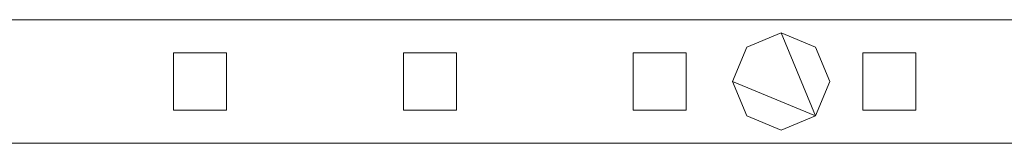
# Model space of a CAD drawing. Units: millimetres. Extents: x 0 to 4000, y 0 to 175.
# Drawn here: x 2775 to 2998, y 86 to 114 of the extents above; entities that cross this region are included whole.
import ezdxf

# ---------------------------------------------------------------- set-up
doc = ezdxf.new("R2010")
doc.units = ezdxf.units.MM
doc.header["$LTSCALE"] = 5.08
doc.layers.add('ｴｸｽﾗｲﾝ伸縮ｹﾞｰﾄ2型04', color=7, linetype='Continuous')

msp = doc.modelspace()

# ---------------------------------------------------------------- linework, layer by layer
at = {"layer": 'ｴｸｽﾗｲﾝ伸縮ｹﾞｰﾄ2型04', "color": 7, "linetype": 'Continuous', "lineweight": 15, "invisible_edges": 8}
for points in [[(3172.5, 114, 1025.5), (2722.5, 114, 1025.5), (2722.5, 114, 1025.5)], [(3172.5, 114, 985.5), (2722.5, 114, 985.5), (2722.5, 114, 985.5)], [(3172.5, 114, 214.5), (2722.5, 114, 214.5), (2722.5, 114, 214.5)], [(3172.5, 114, 174.5), (2722.5, 114, 174.5), (2722.5, 114, 174.5)], [(3172.5, 114, 1100), (2722.5, 114, 1100), (2722.5, 114, 1100)], [(3172.5, 114, 1050), (2722.5, 114, 1050), (2722.5, 114, 1050)], [(3172.5, 114, 150), (2722.5, 114, 150), (2722.5, 114, 150)], [(3172.5, 114, 100), (2722.5, 114, 100), (2722.5, 114, 100)], [(2947.5, 111, 1050), (2939.72, 107.78, 1050), (2939.72, 107.78, 1050)], [(2947.5, 111, 1025.5), (2939.72, 107.78, 1025.5), (2939.72, 107.78, 1025.5)], [(2947.5, 111, 174.5), (2939.72, 107.78, 174.5), (2939.72, 107.78, 174.5)], [(2947.5, 111, 150), (2939.72, 107.78, 150), (2939.72, 107.78, 150)], [(2947.5, 111, 1025.5), (2947.5, 111, 1050), (2947.5, 111, 1050)], [(2955.28, 107.78, 1050), (2947.5, 111, 1050), (2947.5, 111, 1050)], [(2955.28, 107.78, 1025.5), (2947.5, 111, 1025.5), (2947.5, 111, 1025.5)], [(2947.5, 111, 150), (2947.5, 111, 174.5), (2947.5, 111, 174.5)], [(2955.28, 107.78, 174.5), (2947.5, 111, 174.5), (2947.5, 111, 174.5)], [(2955.28, 107.78, 150), (2947.5, 111, 150), (2947.5, 111, 150)], [(2939.72, 107.78, 1050), (2936.5, 100, 1050), (2936.5, 100, 1050)], [(2939.72, 107.78, 1025.5), (2936.5, 100, 1025.5), (2936.5, 100, 1025.5)], [(2939.72, 107.78, 174.5), (2936.5, 100, 174.5), (2936.5, 100, 174.5)], [(2939.72, 107.78, 150), (2936.5, 100, 150), (2936.5, 100, 150)], [(2939.72, 107.78, 1025.5), (2939.72, 107.78, 1050), (2939.72, 107.78, 1050)], [(2939.72, 107.78, 150), (2939.72, 107.78, 174.5), (2939.72, 107.78, 174.5)], [(2955.28, 107.78, 1025.5), (2955.28, 107.78, 1050), (2955.28, 107.78, 1050)], [(2958.5, 100, 1050), (2955.28, 107.78, 1050), (2955.28, 107.78, 1050)], [(2958.5, 100, 1025.5), (2955.28, 107.78, 1025.5), (2955.28, 107.78, 1025.5)], [(2955.28, 107.78, 150), (2955.28, 107.78, 174.5), (2955.28, 107.78, 174.5)], [(2958.5, 100, 174.5), (2955.28, 107.78, 174.5), (2955.28, 107.78, 174.5)], [(2958.5, 100, 150), (2955.28, 107.78, 150), (2955.28, 107.78, 150)], [(2810, 106.5, 214.5), (2810, 106.5, 985.5), (2810, 106.5, 985.5)], [(2810, 106.5, 985.5), (2810, 93.5, 985.5), (2810, 93.5, 985.5)], [(2822, 106.5, 985.5), (2810, 106.5, 985.5), (2810, 106.5, 985.5)], [(2810, 106.5, 214.5), (2810, 93.5, 214.5), (2810, 93.5, 214.5)], [(2822, 106.5, 214.5), (2810, 106.5, 214.5), (2810, 106.5, 214.5)], [(2822, 106.5, 214.5), (2822, 106.5, 985.5), (2822, 106.5, 985.5)], [(2822, 93.5, 985.5), (2822, 106.5, 985.5), (2822, 106.5, 985.5)], [(2822, 93.5, 214.5), (2822, 106.5, 214.5), (2822, 106.5, 214.5)], [(2862, 106.5, 214.5), (2862, 106.5, 985.5), (2862, 106.5, 985.5)], [(2862, 106.5, 985.5), (2862, 93.5, 985.5), (2862, 93.5, 985.5)], [(2874, 106.5, 985.5), (2862, 106.5, 985.5), (2862, 106.5, 985.5)], [(2862, 106.5, 214.5), (2862, 93.5, 214.5), (2862, 93.5, 214.5)], [(2874, 106.5, 214.5), (2862, 106.5, 214.5), (2862, 106.5, 214.5)], [(2874, 106.5, 214.5), (2874, 106.5, 985.5), (2874, 106.5, 985.5)], [(2874, 93.5, 985.5), (2874, 106.5, 985.5), (2874, 106.5, 985.5)], [(2874, 93.5, 214.5), (2874, 106.5, 214.5), (2874, 106.5, 214.5)], [(2914, 106.5, 214.5), (2914, 106.5, 985.5), (2914, 106.5, 985.5)], [(2914, 106.5, 985.5), (2914, 93.5, 985.5), (2914, 93.5, 985.5)], [(2926, 106.5, 985.5), (2914, 106.5, 985.5), (2914, 106.5, 985.5)], [(2914, 106.5, 214.5), (2914, 93.5, 214.5), (2914, 93.5, 214.5)], [(2926, 106.5, 214.5), (2914, 106.5, 214.5), (2914, 106.5, 214.5)], [(2926, 106.5, 214.5), (2926, 106.5, 985.5), (2926, 106.5, 985.5)], [(2926, 93.5, 985.5), (2926, 106.5, 985.5), (2926, 106.5, 985.5)], [(2926, 93.5, 214.5), (2926, 106.5, 214.5), (2926, 106.5, 214.5)], [(2966, 106.5, 214.5), (2966, 106.5, 985.5), (2966, 106.5, 985.5)], [(2966, 106.5, 985.5), (2966, 93.5, 985.5), (2966, 93.5, 985.5)], [(2978, 106.5, 985.5), (2966, 106.5, 985.5), (2966, 106.5, 985.5)], [(2966, 106.5, 214.5), (2966, 93.5, 214.5), (2966, 93.5, 214.5)], [(2978, 106.5, 214.5), (2966, 106.5, 214.5), (2966, 106.5, 214.5)], [(2978, 106.5, 214.5), (2978, 106.5, 985.5), (2978, 106.5, 985.5)], [(2978, 93.5, 985.5), (2978, 106.5, 985.5), (2978, 106.5, 985.5)], [(2978, 93.5, 214.5), (2978, 106.5, 214.5), (2978, 106.5, 214.5)], [(2936.5, 100, 1025.5), (2936.5, 100, 1050), (2936.5, 100, 1050)], [(2936.5, 100, 1050), (2939.72, 92.22, 1050), (2939.72, 92.22, 1050)], [(2936.5, 100, 1025.5), (2939.72, 92.22, 1025.5), (2939.72, 92.22, 1025.5)], [(2936.5, 100, 150), (2936.5, 100, 174.5), (2936.5, 100, 174.5)], [(2936.5, 100, 174.5), (2939.72, 92.22, 174.5), (2939.72, 92.22, 174.5)], [(2936.5, 100, 150), (2939.72, 92.22, 150), (2939.72, 92.22, 150)], [(2955.28, 92.22, 1050), (2958.5, 100, 1050), (2958.5, 100, 1050)], [(2955.28, 92.22, 1025.5), (2958.5, 100, 1025.5), (2958.5, 100, 1025.5)], [(2955.28, 92.22, 174.5), (2958.5, 100, 174.5), (2958.5, 100, 174.5)], [(2955.28, 92.22, 150), (2958.5, 100, 150), (2958.5, 100, 150)], [(2958.5, 100, 1025.5), (2958.5, 100, 1050), (2958.5, 100, 1050)], [(2958.5, 100, 150), (2958.5, 100, 174.5), (2958.5, 100, 174.5)], [(2810, 93.5, 214.5), (2810, 93.5, 985.5), (2810, 93.5, 985.5)], [(2810, 93.5, 985.5), (2822, 93.5, 985.5), (2822, 93.5, 985.5)], [(2810, 93.5, 214.5), (2822, 93.5, 214.5), (2822, 93.5, 214.5)], [(2822, 93.5, 214.5), (2822, 93.5, 985.5), (2822, 93.5, 985.5)], [(2862, 93.5, 214.5), (2862, 93.5, 985.5), (2862, 93.5, 985.5)], [(2862, 93.5, 985.5), (2874, 93.5, 985.5), (2874, 93.5, 985.5)], [(2862, 93.5, 214.5), (2874, 93.5, 214.5), (2874, 93.5, 214.5)], [(2874, 93.5, 214.5), (2874, 93.5, 985.5), (2874, 93.5, 985.5)], [(2914, 93.5, 214.5), (2914, 93.5, 985.5), (2914, 93.5, 985.5)], [(2914, 93.5, 985.5), (2926, 93.5, 985.5), (2926, 93.5, 985.5)], [(2914, 93.5, 214.5), (2926, 93.5, 214.5), (2926, 93.5, 214.5)], [(2926, 93.5, 214.5), (2926, 93.5, 985.5), (2926, 93.5, 985.5)], [(2939.72, 92.22, 1025.5), (2939.72, 92.22, 1050), (2939.72, 92.22, 1050)], [(2939.72, 92.22, 1050), (2947.5, 89, 1050), (2947.5, 89, 1050)], [(2939.72, 92.22, 1025.5), (2947.5, 89, 1025.5), (2947.5, 89, 1025.5)], [(2939.72, 92.22, 150), (2939.72, 92.22, 174.5), (2939.72, 92.22, 174.5)], [(2939.72, 92.22, 174.5), (2947.5, 89, 174.5), (2947.5, 89, 174.5)], [(2939.72, 92.22, 150), (2947.5, 89, 150), (2947.5, 89, 150)], [(2947.5, 89, 1050), (2955.28, 92.22, 1050), (2955.28, 92.22, 1050)], [(2947.5, 89, 1025.5), (2955.28, 92.22, 1025.5), (2955.28, 92.22, 1025.5)], [(2947.5, 89, 174.5), (2955.28, 92.22, 174.5), (2955.28, 92.22, 174.5)], [(2947.5, 89, 150), (2955.28, 92.22, 150), (2955.28, 92.22, 150)], [(2955.28, 92.22, 1025.5), (2955.28, 92.22, 1050), (2955.28, 92.22, 1050)], [(2955.28, 92.22, 150), (2955.28, 92.22, 174.5), (2955.28, 92.22, 174.5)], [(2966, 93.5, 214.5), (2966, 93.5, 985.5), (2966, 93.5, 985.5)], [(2966, 93.5, 985.5), (2978, 93.5, 985.5), (2978, 93.5, 985.5)], [(2966, 93.5, 214.5), (2978, 93.5, 214.5), (2978, 93.5, 214.5)], [(2978, 93.5, 214.5), (2978, 93.5, 985.5), (2978, 93.5, 985.5)], [(2947.5, 89, 1025.5), (2947.5, 89, 1050), (2947.5, 89, 1050)], [(2947.5, 89, 150), (2947.5, 89, 174.5), (2947.5, 89, 174.5)], [(2722.5, 86, 1025.5), (3172.5, 86, 1025.5), (3172.5, 86, 1025.5)], [(2722.5, 86, 985.5), (3172.5, 86, 985.5), (3172.5, 86, 985.5)], [(2722.5, 86, 214.5), (3172.5, 86, 214.5), (3172.5, 86, 214.5)], [(2722.5, 86, 174.5), (3172.5, 86, 174.5), (3172.5, 86, 174.5)], [(2722.5, 86, 1100), (3172.5, 86, 1100), (3172.5, 86, 1100)], [(2722.5, 86, 1050), (3172.5, 86, 1050), (3172.5, 86, 1050)], [(2722.5, 86, 150), (3172.5, 86, 150), (3172.5, 86, 150)], [(2722.5, 86, 100), (3172.5, 86, 100), (3172.5, 86, 100)]]:
    msp.add_3dface(points, dxfattribs=at)
at = {"layer": 'ｴｸｽﾗｲﾝ伸縮ｹﾞｰﾄ2型04', "color": 7, "linetype": 'Continuous', "lineweight": 15}
for points in [[(3172.5, 86, 100), (2722.5, 86, 100), (2722.5, 114, 100), (3172.5, 114, 100)], [(2722.5, 86, 150), (3172.5, 86, 150), (3172.5, 114, 150), (2722.5, 114, 150)], [(3172.5, 114, 100), (2722.5, 114, 100), (2722.5, 114, 150), (3172.5, 114, 150)], [(3172.5, 86, 1050), (2722.5, 86, 1050), (2722.5, 114, 1050), (3172.5, 114, 1050)], [(2722.5, 86, 1100), (3172.5, 86, 1100), (3172.5, 114, 1100), (2722.5, 114, 1100)], [(3172.5, 114, 1050), (2722.5, 114, 1050), (2722.5, 114, 1100), (3172.5, 114, 1100)], [(3172.5, 86, 174.5), (2722.5, 86, 174.5), (2722.5, 114, 174.5), (3172.5, 114, 174.5)], [(2722.5, 86, 214.5), (3172.5, 86, 214.5), (3172.5, 114, 214.5), (2722.5, 114, 214.5)], [(3172.5, 114, 174.5), (2722.5, 114, 174.5), (2722.5, 114, 214.5), (3172.5, 114, 214.5)], [(3172.5, 86, 985.5), (2722.5, 86, 985.5), (2722.5, 114, 985.5), (3172.5, 114, 985.5)], [(2722.5, 86, 1025.5), (3172.5, 86, 1025.5), (3172.5, 114, 1025.5), (2722.5, 114, 1025.5)], [(3172.5, 114, 985.5), (2722.5, 114, 985.5), (2722.5, 114, 1025.5), (3172.5, 114, 1025.5)], [(2955.28, 92.22, 150), (2936.5, 100, 150), (2939.72, 107.78, 150), (2947.5, 111, 150)], [(2955.28, 92.22, 174.5), (2947.5, 111, 174.5), (2939.72, 107.78, 174.5), (2936.5, 100, 174.5)], [(2955.28, 92.22, 1025.5), (2936.5, 100, 1025.5), (2939.72, 107.78, 1025.5), (2947.5, 111, 1025.5)], [(2955.28, 92.22, 1050), (2947.5, 111, 1050), (2939.72, 107.78, 1050), (2936.5, 100, 1050)], [(2947.5, 111, 150), (2939.72, 107.78, 150), (2939.72, 107.78, 174.5), (2947.5, 111, 174.5)], [(2947.5, 111, 1025.5), (2939.72, 107.78, 1025.5), (2939.72, 107.78, 1050), (2947.5, 111, 1050)], [(2955.28, 92.22, 150), (2947.5, 111, 150), (2955.28, 107.78, 150), (2958.5, 100, 150)], [(2955.28, 92.22, 174.5), (2958.5, 100, 174.5), (2955.28, 107.78, 174.5), (2947.5, 111, 174.5)], [(2955.28, 107.78, 150), (2947.5, 111, 150), (2947.5, 111, 174.5), (2955.28, 107.78, 174.5)], [(2955.28, 92.22, 1025.5), (2947.5, 111, 1025.5), (2955.28, 107.78, 1025.5), (2958.5, 100, 1025.5)], [(2955.28, 92.22, 1050), (2958.5, 100, 1050), (2955.28, 107.78, 1050), (2947.5, 111, 1050)], [(2955.28, 107.78, 1025.5), (2947.5, 111, 1025.5), (2947.5, 111, 1050), (2955.28, 107.78, 1050)], [(2939.72, 107.78, 150), (2936.5, 100, 150), (2936.5, 100, 174.5), (2939.72, 107.78, 174.5)], [(2939.72, 107.78, 1025.5), (2936.5, 100, 1025.5), (2936.5, 100, 1050), (2939.72, 107.78, 1050)], [(2958.5, 100, 150), (2955.28, 107.78, 150), (2955.28, 107.78, 174.5), (2958.5, 100, 174.5)], [(2958.5, 100, 1025.5), (2955.28, 107.78, 1025.5), (2955.28, 107.78, 1050), (2958.5, 100, 1050)], [(2822, 93.5, 214.5), (2810, 93.5, 214.5), (2810, 106.5, 214.5), (2822, 106.5, 214.5)], [(2810, 93.5, 985.5), (2822, 93.5, 985.5), (2822, 106.5, 985.5), (2810, 106.5, 985.5)], [(2822, 106.5, 214.5), (2810, 106.5, 214.5), (2810, 106.5, 985.5), (2822, 106.5, 985.5)], [(2810, 106.5, 214.5), (2810, 93.5, 214.5), (2810, 93.5, 985.5), (2810, 106.5, 985.5)], [(2822, 93.5, 214.5), (2822, 106.5, 214.5), (2822, 106.5, 985.5), (2822, 93.5, 985.5)], [(2874, 93.5, 214.5), (2862, 93.5, 214.5), (2862, 106.5, 214.5), (2874, 106.5, 214.5)], [(2862, 93.5, 985.5), (2874, 93.5, 985.5), (2874, 106.5, 985.5), (2862, 106.5, 985.5)], [(2874, 106.5, 214.5), (2862, 106.5, 214.5), (2862, 106.5, 985.5), (2874, 106.5, 985.5)], [(2862, 106.5, 214.5), (2862, 93.5, 214.5), (2862, 93.5, 985.5), (2862, 106.5, 985.5)], [(2874, 93.5, 214.5), (2874, 106.5, 214.5), (2874, 106.5, 985.5), (2874, 93.5, 985.5)], [(2926, 93.5, 214.5), (2914, 93.5, 214.5), (2914, 106.5, 214.5), (2926, 106.5, 214.5)], [(2914, 93.5, 985.5), (2926, 93.5, 985.5), (2926, 106.5, 985.5), (2914, 106.5, 985.5)], [(2926, 106.5, 214.5), (2914, 106.5, 214.5), (2914, 106.5, 985.5), (2926, 106.5, 985.5)], [(2914, 106.5, 214.5), (2914, 93.5, 214.5), (2914, 93.5, 985.5), (2914, 106.5, 985.5)], [(2926, 93.5, 214.5), (2926, 106.5, 214.5), (2926, 106.5, 985.5), (2926, 93.5, 985.5)], [(2978, 93.5, 214.5), (2966, 93.5, 214.5), (2966, 106.5, 214.5), (2978, 106.5, 214.5)], [(2966, 93.5, 985.5), (2978, 93.5, 985.5), (2978, 106.5, 985.5), (2966, 106.5, 985.5)], [(2978, 106.5, 214.5), (2966, 106.5, 214.5), (2966, 106.5, 985.5), (2978, 106.5, 985.5)], [(2966, 106.5, 214.5), (2966, 93.5, 214.5), (2966, 93.5, 985.5), (2966, 106.5, 985.5)], [(2978, 93.5, 214.5), (2978, 106.5, 214.5), (2978, 106.5, 985.5), (2978, 93.5, 985.5)], [(2955.28, 92.22, 150), (2947.5, 89, 150), (2939.72, 92.22, 150), (2936.5, 100, 150)], [(2955.28, 92.22, 174.5), (2936.5, 100, 174.5), (2939.72, 92.22, 174.5), (2947.5, 89, 174.5)], [(2936.5, 100, 150), (2939.72, 92.22, 150), (2939.72, 92.22, 174.5), (2936.5, 100, 174.5)], [(2955.28, 92.22, 1025.5), (2947.5, 89, 1025.5), (2939.72, 92.22, 1025.5), (2936.5, 100, 1025.5)], [(2955.28, 92.22, 1050), (2936.5, 100, 1050), (2939.72, 92.22, 1050), (2947.5, 89, 1050)], [(2936.5, 100, 1025.5), (2939.72, 92.22, 1025.5), (2939.72, 92.22, 1050), (2936.5, 100, 1050)], [(2955.28, 92.22, 150), (2958.5, 100, 150), (2958.5, 100, 174.5), (2955.28, 92.22, 174.5)], [(2955.28, 92.22, 1025.5), (2958.5, 100, 1025.5), (2958.5, 100, 1050), (2955.28, 92.22, 1050)], [(2810, 93.5, 214.5), (2822, 93.5, 214.5), (2822, 93.5, 985.5), (2810, 93.5, 985.5)], [(2862, 93.5, 214.5), (2874, 93.5, 214.5), (2874, 93.5, 985.5), (2862, 93.5, 985.5)], [(2914, 93.5, 214.5), (2926, 93.5, 214.5), (2926, 93.5, 985.5), (2914, 93.5, 985.5)], [(2939.72, 92.22, 150), (2947.5, 89, 150), (2947.5, 89, 174.5), (2939.72, 92.22, 174.5)], [(2939.72, 92.22, 1025.5), (2947.5, 89, 1025.5), (2947.5, 89, 1050), (2939.72, 92.22, 1050)], [(2947.5, 89, 150), (2955.28, 92.22, 150), (2955.28, 92.22, 174.5), (2947.5, 89, 174.5)], [(2947.5, 89, 1025.5), (2955.28, 92.22, 1025.5), (2955.28, 92.22, 1050), (2947.5, 89, 1050)], [(2966, 93.5, 214.5), (2978, 93.5, 214.5), (2978, 93.5, 985.5), (2966, 93.5, 985.5)], [(2722.5, 86, 100), (3172.5, 86, 100), (3172.5, 86, 150), (2722.5, 86, 150)], [(2722.5, 86, 1050), (3172.5, 86, 1050), (3172.5, 86, 1100), (2722.5, 86, 1100)], [(2722.5, 86, 174.5), (3172.5, 86, 174.5), (3172.5, 86, 214.5), (2722.5, 86, 214.5)], [(2722.5, 86, 985.5), (3172.5, 86, 985.5), (3172.5, 86, 1025.5), (2722.5, 86, 1025.5)]]:
    msp.add_3dface(points, dxfattribs=at)

doc.saveas('drawing.dxf')
